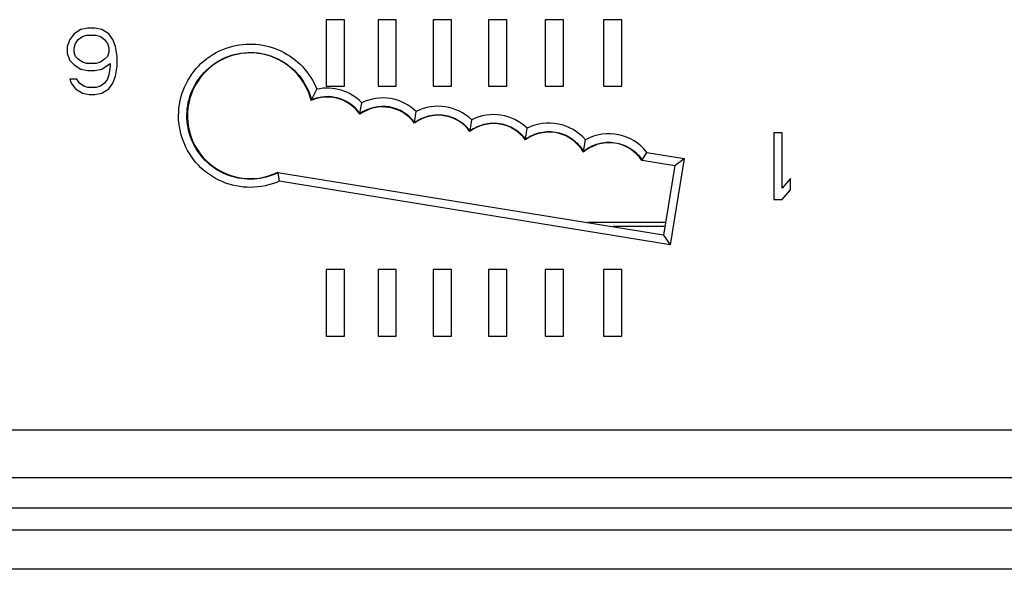
# Model space of a CAD drawing. Units: inches. Extents: x 0 to 17, y 0 to 11.
# Drawn here: x 5.9 to 6.8, y 8.1 to 8.6 of the extents above; entities that cross this region are included whole.
import ezdxf

# ---------------------------------------------------------------- set-up
doc = ezdxf.new("R2010")
doc.units = ezdxf.units.IN
doc.header["$LTSCALE"] = 0.935
doc.header["$MEASUREMENT"] = 0
doc.layers.get('0').update_dxf_attribs({"linetype": 'CONTINUOUS'})

msp = doc.modelspace()

# ---------------------------------------------------------------- linework, layer by layer
at = {"color": 7, "linetype": 'CONTINUOUS'}
for p, q in [((6.2026, 8.61885), (6.18527, 8.61885)), ((6.18527, 8.61885), (6.18527, 8.55586)), ((6.2026, 8.55586), (6.2026, 8.61885)), ((6.25149, 8.61885), (6.23417, 8.61885)), ((6.23417, 8.61885), (6.23417, 8.55586)), ((6.25149, 8.55586), (6.25149, 8.61885)), ((6.3036, 8.61885), (6.28628, 8.61885)), ((6.28628, 8.61885), (6.28628, 8.55586)), ((6.3036, 8.55586), (6.3036, 8.61885)), ((6.35608, 8.61885), (6.33876, 8.61885)), ((6.33876, 8.61885), (6.33876, 8.55586)), ((6.35608, 8.55586), (6.35608, 8.61885)), ((6.40971, 8.61885), (6.39239, 8.61885)), ((6.39239, 8.61885), (6.39239, 8.55586)), ((6.40971, 8.55586), (6.40971, 8.61885)), ((6.4648, 8.61885), (6.44748, 8.61885)), ((6.44748, 8.61885), (6.44748, 8.55586)), ((6.4648, 8.55586), (6.4648, 8.61885)), ((5.95316, 8.60963), (5.9466, 8.60561)), ((5.95972, 8.61097), (5.95316, 8.60963)), ((5.96628, 8.61097), (5.95972, 8.61097)), ((5.97284, 8.60963), (5.96628, 8.61097)), ((5.9794, 8.60561), (5.97284, 8.60963)), ((5.94266, 8.60025), (5.94003, 8.59355)), ((5.9466, 8.60561), (5.94266, 8.60025)), ((5.94791, 8.59623), (5.95053, 8.60025)), ((5.95053, 8.60025), (5.95447, 8.60293)), ((5.95447, 8.60293), (5.95841, 8.60427)), ((5.95841, 8.60427), (5.96759, 8.60427)), ((5.96759, 8.60427), (5.97153, 8.60293)), ((5.97153, 8.60293), (5.97547, 8.60025)), ((5.97547, 8.60025), (5.97809, 8.59623)), ((5.98334, 8.60025), (5.9794, 8.60561)), ((5.98597, 8.59355), (5.98334, 8.60025)), ((5.94003, 8.59355), (5.94003, 8.58685)), ((5.9466, 8.59221), (5.94791, 8.59623)), ((5.9466, 8.58819), (5.9466, 8.59221)), ((5.97809, 8.59623), (5.9794, 8.59221)), ((5.9794, 8.59221), (5.9794, 8.58819)), ((5.98728, 8.58417), (5.98597, 8.59355)), ((5.94003, 8.58685), (5.94266, 8.58015)), ((5.94266, 8.58015), (5.9466, 8.57613)), ((5.94791, 8.58417), (5.9466, 8.58819)), ((5.95053, 8.58149), (5.94791, 8.58417)), ((5.95447, 8.57881), (5.95053, 8.58149)), ((5.97547, 8.58149), (5.97153, 8.57881)), ((5.97809, 8.58417), (5.97547, 8.58149)), ((5.9794, 8.58819), (5.97809, 8.58417)), ((5.98728, 8.57479), (5.98728, 8.58417)), ((5.9466, 8.57613), (5.95316, 8.57211)), ((5.95316, 8.57211), (5.95972, 8.57077)), ((5.95841, 8.57747), (5.95447, 8.57881)), ((5.96759, 8.57747), (5.95841, 8.57747)), ((5.95972, 8.57077), (5.96628, 8.57077)), ((5.96628, 8.57077), (5.97284, 8.57211)), ((5.97153, 8.57881), (5.96759, 8.57747)), ((5.97284, 8.57211), (5.98072, 8.57747)), ((5.98072, 8.57479), (5.9794, 8.56674)), ((5.98072, 8.57747), (5.98072, 8.57479)), ((5.98597, 8.5654), (5.98728, 8.57479)), ((5.94922, 8.56272), (5.94266, 8.56272)), ((5.94266, 8.56272), (5.94397, 8.5587)), ((5.95185, 8.5587), (5.94922, 8.56272)), ((5.97809, 8.56272), (5.97547, 8.5587)), ((5.9794, 8.56674), (5.97809, 8.56272)), ((5.98334, 8.5587), (5.98597, 8.5654)), ((5.94397, 8.5587), (5.94791, 8.55334)), ((5.94791, 8.55334), (5.95447, 8.54932)), ((5.95578, 8.55602), (5.95185, 8.5587)), ((5.95972, 8.55468), (5.95578, 8.55602)), ((5.96759, 8.55468), (5.95972, 8.55468)), ((5.97153, 8.55602), (5.96759, 8.55468)), ((5.97547, 8.5587), (5.97153, 8.55602)), ((5.97284, 8.54932), (5.9794, 8.55334)), ((5.9794, 8.55334), (5.98334, 8.5587)), ((6.17123, 8.54305), (6.17627, 8.55306)), ((6.18527, 8.55586), (6.2026, 8.55586)), ((6.23417, 8.55586), (6.25149, 8.55586)), ((6.28628, 8.55586), (6.3036, 8.55586)), ((6.33876, 8.55586), (6.35608, 8.55586)), ((6.39239, 8.55586), (6.40971, 8.55586)), ((6.44748, 8.55586), (6.4648, 8.55586)), ((5.95447, 8.54932), (5.96103, 8.54798)), ((5.96103, 8.54798), (5.96628, 8.54798)), ((5.96628, 8.54798), (5.97284, 8.54932)), ((6.21705, 8.53007), (6.21885, 8.54035)), ((6.21705, 8.53007), (6.21693, 8.52941)), ((6.26882, 8.52172), (6.27034, 8.53201)), ((6.32126, 8.51385), (6.32278, 8.52414)), ((6.26882, 8.52172), (6.26872, 8.52105)), ((6.37377, 8.50588), (6.37533, 8.51616)), ((6.32126, 8.51385), (6.32116, 8.51318)), ((6.37377, 8.50588), (6.37367, 8.5052)), ((6.42855, 8.49431), (6.43047, 8.50526)), ((6.61641, 8.51176), (6.60854, 8.51176)), ((6.60854, 8.51176), (6.60854, 8.44877)), ((6.61641, 8.45949), (6.61641, 8.51176)), ((6.42855, 8.49431), (6.42841, 8.49355)), ((6.48413, 8.48604), (6.48861, 8.49342)), ((6.48413, 8.48604), (6.51485, 8.48106)), ((6.48861, 8.49342), (6.52388, 8.48771)), ((6.52388, 8.48771), (6.51069, 8.40609)), ((6.51485, 8.48106), (6.52388, 8.48771)), ((6.51486, 8.48106), (6.50418, 8.41499)), ((6.51486, 8.48106), (6.51428, 8.48065)), ((6.13941, 8.47407), (6.13934, 8.4746)), ((6.50418, 8.41499), (6.13941, 8.47407)), ((6.13942, 8.47407), (6.14053, 8.46605)), ((6.62429, 8.46887), (6.61641, 8.45949)), ((6.62429, 8.45815), (6.62429, 8.46887)), ((6.51069, 8.40609), (6.14053, 8.46605)), ((6.61641, 8.44877), (6.62429, 8.45815)), ((6.60854, 8.44877), (6.61641, 8.44877)), ((6.50559, 8.42712), (6.43267, 8.42712)), ((6.50496, 8.42325), (6.45656, 8.42325)), ((6.50418, 8.41499), (6.51069, 8.40609)), ((6.2026, 8.38263), (6.18527, 8.38263)), ((6.18527, 8.38263), (6.18527, 8.31963)), ((6.2026, 8.31963), (6.2026, 8.38263)), ((6.25149, 8.38263), (6.23417, 8.38263)), ((6.23417, 8.38263), (6.23417, 8.31963)), ((6.25149, 8.31963), (6.25149, 8.38263)), ((6.3036, 8.38263), (6.28628, 8.38263)), ((6.28628, 8.38263), (6.28628, 8.31963)), ((6.3036, 8.31963), (6.3036, 8.38263)), ((6.35608, 8.38263), (6.33876, 8.38263)), ((6.33876, 8.38263), (6.33876, 8.31963)), ((6.35608, 8.31963), (6.35608, 8.38263)), ((6.40971, 8.38263), (6.39239, 8.38263)), ((6.39239, 8.38263), (6.39239, 8.31963)), ((6.40971, 8.31963), (6.40971, 8.38263)), ((6.4648, 8.38263), (6.44748, 8.38263)), ((6.44748, 8.38263), (6.44748, 8.31963)), ((6.4648, 8.31963), (6.4648, 8.38263)), ((6.18527, 8.31963), (6.2026, 8.31963)), ((6.23417, 8.31963), (6.25149, 8.31963)), ((6.28628, 8.31963), (6.3036, 8.31963)), ((6.33876, 8.31963), (6.35608, 8.31963)), ((6.39239, 8.31963), (6.40971, 8.31963)), ((6.44748, 8.31963), (6.4648, 8.31963)), ((3.27785, 8.23113), (7.56919, 8.23113)), ((3.2188, 8.18593), (7.62825, 8.18593)), ((7.4999, 8.15716), (3.34715, 8.15716)), ((7.4999, 8.13611), (3.34715, 8.13611)), ((7.4999, 8.09924), (3.34715, 8.09924))]:
    msp.add_line(p, q, dxfattribs=at)
for centre, radius, start, end in [((6.18618, 8.50858), 0.04557, 44.20256, 102.55444), ((6.40958, 8.42666), 0.26525, 153.97408, 154.12899), ((6.18617, 8.50844), 0.0377, 35.02407, 113.356), ((6.23862, 8.49928), 0.04558, 45.89241, 115.70521), ((6.23862, 8.49915), 0.0377, 36.77659, 124.89177), ((6.29106, 8.49141), 0.04558, 45.89479, 117.03322), ((6.3435, 8.48353), 0.04558, 45.7106, 117.03103), ((6.39594, 8.4755), 0.04559, 40.75884, 116.87747), ((6.45263, 8.46542), 0.04559, 37.89227, 119.0857)]:
    msp.add_arc(centre, radius, start, end, dxfattribs=at)
for centre, major_axis, start_param, end_param in [((6.11326, 8.528), (0, 0.05942), -1.325946, 3.59586), ((6.18618, 8.50847), (0, 0.03721), -0.972886, 0.422595), ((6.23862, 8.49917), (0, 0.03721), -0.942238, 0.622097), ((6.29106, 8.4913), (0, 0.03721), -0.942304, 0.644101), ((6.3435, 8.48343), (0, 0.03721), -0.945758, 0.644167), ((6.39594, 8.47539), (0, 0.0372), -1.060982, 0.641749), ((6.45263, 8.46532), (0, 0.0372), -0.994732, 0.709035)]:
    msp.add_ellipse(centre, major_axis=major_axis, ratio=1, start_param=start_param, end_param=end_param, dxfattribs=at)
for points, knots in [([(6.14053, 8.46605), (6.13215, 8.46237), (6.11366, 8.45841), (6.08602, 8.46398), (6.06281, 8.48004), (6.04789, 8.504), (6.04369, 8.53191), (6.05092, 8.5592), (6.06834, 8.58137), (6.08497, 8.59036), (6.09373, 8.59299)], [0, 0, 0, 0, 0.125014, 0.250011, 0.375014, 0.500011, 0.625003, 0.749995, 0.874994, 1, 1, 1, 1]), ([(6.09373, 8.59299), (6.10172, 8.5954), (6.11877, 8.59724), (6.14346, 8.59051), (6.16406, 8.57532), (6.1732, 8.56082), (6.17627, 8.55306)], [0, 0, 0, 0, 0.250009, 0.500022, 0.749985, 1, 1, 1, 1]), ([(6.13941, 8.47407), (6.13233, 8.47063), (6.11661, 8.46655), (6.09264, 8.47004), (6.07184, 8.48251), (6.05749, 8.50207), (6.05181, 8.52564), (6.0557, 8.54958), (6.06851, 8.57014), (6.08177, 8.57952), (6.08897, 8.58271)], [0, 0, 0, 0, 0.125018, 0.250017, 0.375023, 0.500021, 0.625011, 0.75, 0.874996, 1, 1, 1, 1]), ([(6.08897, 8.58271), (6.09682, 8.58619), (6.11427, 8.58977), (6.1401, 8.58362), (6.161, 8.56724), (6.16907, 8.55136), (6.17123, 8.54305)], [0, 0, 0, 0, 0.250012, 0.500023, 0.749999, 1, 1, 1, 1]), ([(6.26882, 8.52172), (6.27275, 8.52459), (6.28184, 8.52884), (6.2968, 8.52951), (6.3109, 8.52448), (6.31834, 8.51775), (6.32126, 8.51385)], [0, 0, 0, 0, 0.25002, 0.50001, 0.749994, 1, 1, 1, 1]), ([(6.32126, 8.51385), (6.3252, 8.51673), (6.33431, 8.52098), (6.3493, 8.52164), (6.36342, 8.51656), (6.37087, 8.5098), (6.37377, 8.50588)], [0, 0, 0, 0, 0.25002, 0.50001, 0.749994, 1, 1, 1, 1]), ([(6.37377, 8.50588), (6.378, 8.50895), (6.38786, 8.51335), (6.40396, 8.51335), (6.41869, 8.50684), (6.42593, 8.49882), (6.42855, 8.49431)], [0, 0, 0, 0, 0.250025, 0.500014, 0.749995, 1, 1, 1, 1]), ([(6.42855, 8.49431), (6.43258, 8.49766), (6.44219, 8.50271), (6.45835, 8.5037), (6.47352, 8.49805), (6.48124, 8.49042), (6.48413, 8.48604)], [0, 0, 0, 0, 0.250022, 0.50001, 0.749992, 1, 1, 1, 1])]:
    msp.add_open_spline(points, degree=3, knots=knots, dxfattribs=at)

doc.saveas('drawing.dxf')
